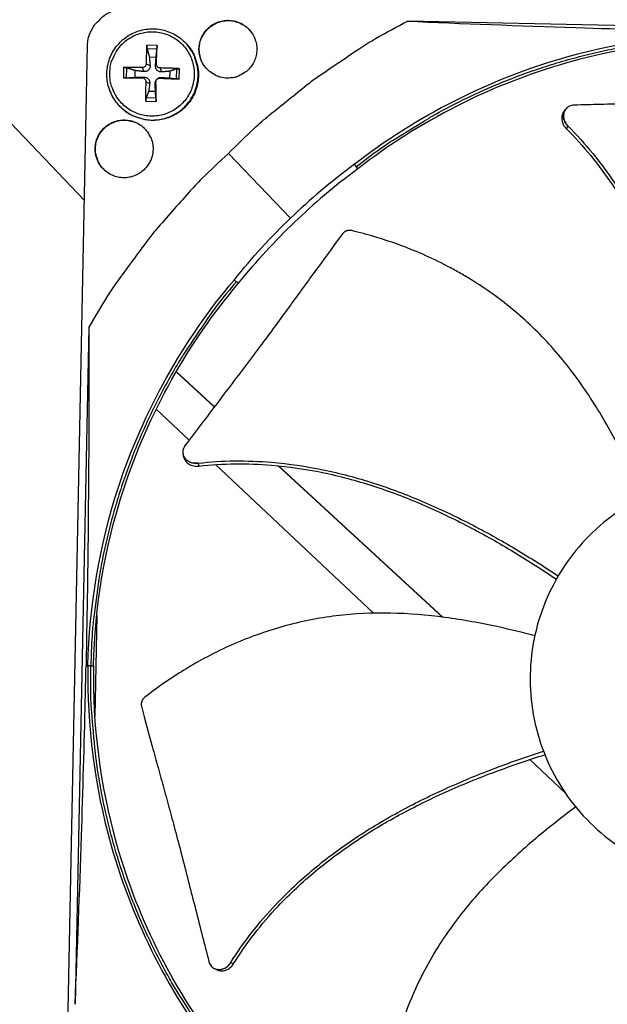
# Model space of a CAD drawing. Units: inches. Extents: x 0.5 to 67.5, y 1.5 to 42.5.
# Drawn here: x 10 to 12.2, y 11.9 to 15.6 of the extents above; entities that cross this region are included whole.
import ezdxf

# ---------------------------------------------------------------- set-up
doc = ezdxf.new("R2010")
doc.units = ezdxf.units.IN
doc.header["$LTSCALE"] = 4
doc.header["$MEASUREMENT"] = 0
doc.layers.add('Visible (ANSI)', color=7, linetype='Continuous')

msp = doc.modelspace()

# ---------------------------------------------------------------- linework, layer by layer
at = {"layer": 'Visible (ANSI)', "color": 84}
for p, q in [((10.1994, 14.9292), (9.5442, 15.6159)), ((14.0174, 15.5612), (11.4321, 15.6135)), ((10.5915, 15.5236), (10.5928, 15.522)), ((10.1155, 10.7852), (10.2114, 15.5223)), ((10.477, 15.521), (10.4376, 15.5218)), ((10.4383, 15.5093), (10.4762, 15.5085)), ((10.4349, 15.4504), (10.4499, 15.4442)), ((10.4471, 15.4771), (10.4729, 15.4766)), ((10.4739, 15.4496), (10.4708, 15.4438)), ((10.3487, 15.4365), (10.3479, 15.3971)), ((10.3604, 15.3973), (10.3612, 15.4352)), ((10.3925, 15.3993), (10.393, 15.4251)), ((10.4202, 15.4363), (10.4257, 15.421)), ((10.488, 15.4349), (10.494, 15.4196)), ((10.5249, 15.4225), (10.5244, 15.3966)), ((10.5502, 15.4314), (10.5495, 15.3935)), ((10.5615, 15.3928), (10.5623, 15.4321)), ((10.4194, 15.3973), (10.4253, 15.4001)), ((10.4335, 15.3825), (10.4485, 15.376)), ((10.4725, 15.3818), (10.4694, 15.3755)), ((10.4873, 15.3959), (10.4935, 15.3987)), ((10.4703, 15.3447), (10.4444, 15.3452)), ((10.4333, 15.3082), (10.4726, 15.3074)), ((10.4724, 15.3195), (10.4345, 15.3203)), ((10.34, 15.2834), (10.3415, 15.2819)), ((12.0351, 15.2766), (12.0356, 15.2772)), ((10.7487, 15.1084), (10.9857, 14.8615)), ((11.2304, 15.0669), (11.236, 15.058)), ((11.2428, 15.0499), (11.236, 15.058)), ((10.7705, 14.6253), (10.7792, 14.6193)), ((10.7869, 14.6121), (10.7792, 14.6193)), ((10.2163, 14.446), (10.1639, 11.8605)), ((10.5338, 14.2896), (10.5336, 14.2897)), ((10.5342, 14.2904), (10.5341, 14.2905)), ((10.6951, 14.1409), (10.5497, 14.275)), ((10.6956, 14.1416), (10.5501, 14.2757)), ((10.4573, 14.1479), (10.4574, 14.1478)), ((10.4735, 14.1327), (10.5994, 14.0145)), ((10.5764, 13.9583), (10.5762, 13.9591)), ((10.688, 13.9314), (10.688, 13.9314)), ((10.6992, 13.9208), (11.3031, 13.3538)), ((10.9252, 13.9287), (10.9252, 13.9287)), ((11.5655, 13.3385), (10.9383, 13.9167)), ((11.5669, 13.3383), (10.9397, 13.9166)), ((10.2464, 13.3445), (10.2386, 12.9596)), ((10.2056, 13.1529), (10.213, 13.1527)), ((10.2239, 13.1525), (10.2133, 13.1527)), ((10.2239, 13.1525), (10.2345, 13.1522)), ((11.8986, 12.7946), (12.0351, 12.6665)), ((10.6975, 11.9959), (10.6968, 11.9962))]:
    msp.add_line(p, q, dxfattribs=at)
at = {"layer": 'Visible (ANSI)'}
for p, q in [((10.235, 12.7837), (10.235, 12.7831)), ((11.8872, 12.8053), (11.8872, 12.8053))]:
    msp.add_line(p, q, dxfattribs=at)
at = {"layer": 'Visible (ANSI)', "color": 84, "flags": 128}
for points in [[(10.2581, 15.6192, -0.035436), (10.2745, 15.6349, -0.055341), (10.2866, 15.6428, -0.015352), (10.3033, 15.6507, -0.015497), (10.3204, 15.6574, -0.055873), (10.3343, 15.6608, -0.035608), (10.3568, 15.6619)], [(10.2114, 15.5223, -0.035609), (10.2135, 15.5447, -0.055875), (10.2174, 15.5585, -0.015497), (10.2248, 15.5753, -0.015352), (10.2333, 15.5917, -0.055342), (10.2418, 15.6035, -0.035436), (10.2581, 15.6192)], [(10.7447, 15.3963, -0.049127), (10.7192, 15.3993, -0.071351), (10.7027, 15.4055, -0.02695), (10.679, 15.4202, -0.049127), (10.6673, 15.4302, -0.049128), (10.654, 15.4472, -0.049128), (10.6441, 15.4664, -0.049128), (10.6383, 15.4873, -0.049128), (10.6366, 15.5088, -0.049127), (10.6392, 15.5303, -0.049127), (10.6459, 15.5509, -0.049127), (10.6564, 15.5698, -0.049127), (10.6705, 15.5862, -0.049126), (10.6875, 15.5996, -0.049126), (10.7068, 15.6094, -0.049126), (10.7276, 15.6153, -0.049126), (10.7492, 15.617, -0.049126), (10.7707, 15.6144, -0.049126), (10.7912, 15.6077, -0.049127), (10.8101, 15.5971, -0.049127), (10.8266, 15.5831, -0.049128), (10.8399, 15.5661, -0.049128), (10.8497, 15.5468, -0.049128), (10.8556, 15.5259, -0.049128), (10.8573, 15.5044, -0.049127), (10.8547, 15.4829, -0.049127), (10.848, 15.4623, -0.049127), (10.8375, 15.4434, -0.049127), (10.8234, 15.427, -0.049126), (10.8114, 15.4175, -0.02695), (10.7871, 15.4038, -0.071351), (10.7703, 15.3983, -0.049126), (10.7447, 15.3963)], [(10.6636, 15.4342, -0.044494), (10.6501, 15.4534, -0.06623), (10.644, 15.468, -0.0228), (10.6385, 15.4933, -0.044494), (10.6374, 15.5065, -0.044494), (10.6393, 15.526, -0.044494), (10.6446, 15.5448, -0.044493), (10.6532, 15.5625, -0.044493), (10.6648, 15.5783, -0.044492), (10.6789, 15.5918, -0.044493), (10.6953, 15.6026, -0.044492), (10.7133, 15.6104, -0.044492), (10.7324, 15.6148, -0.044492), (10.7519, 15.6158, -0.044492), (10.7714, 15.6134, -0.044493), (10.784, 15.6094, -0.022799), (10.8074, 15.5984, -0.06623), (10.8203, 15.5892, -0.044493), (10.836, 15.5718)], [(10.7487, 15.1084, -0.009705), (10.8482, 15.2053, -0.017998), (10.9047, 15.2546, -0.001396), (11.05, 15.3716, -0.009706), (11.0712, 15.388, -0.009754), (11.0932, 15.4036, -0.001409), (11.2474, 15.5079, -0.018113), (11.3107, 15.5472, -0.009754), (11.4321, 15.6135)], [(10.2962, 15.4155, -0.03929), (10.2992, 15.446, -0.060196), (10.3051, 15.4651, -0.018419), (10.3202, 15.496, -0.03929), (10.3289, 15.5096, -0.039289), (10.3457, 15.5285, -0.03929), (10.3653, 15.5445, -0.039289), (10.3871, 15.5573, -0.039289), (10.4107, 15.5665, -0.039289), (10.4354, 15.5719, -0.039289), (10.4607, 15.5734, -0.03929), (10.4858, 15.5709, -0.03929), (10.5103, 15.5645, -0.03929), (10.5335, 15.5543, -0.03929), (10.5548, 15.5407, -0.039291), (10.5737, 15.5239, -0.039291), (10.5897, 15.5043, -0.039291), (10.6025, 15.4825, -0.039291), (10.6117, 15.4589, -0.039291), (10.6171, 15.4342, -0.039291), (10.6186, 15.409, -0.039291), (10.6161, 15.3838, -0.039291), (10.6097, 15.3593, -0.03929), (10.5995, 15.3361, -0.03929), (10.5859, 15.3149, -0.03929), (10.5691, 15.296, -0.03929), (10.5495, 15.2799, -0.039289), (10.5277, 15.2671, -0.039289), (10.5041, 15.2579, -0.039289), (10.4794, 15.2525, -0.039289), (10.4541, 15.2511, -0.03929), (10.429, 15.2535, -0.03929), (10.4045, 15.2599, -0.03929), (10.3813, 15.2701, -0.03929), (10.36, 15.2838, -0.039291), (10.3411, 15.3006, -0.039291), (10.3251, 15.3201, -0.039291), (10.3169, 15.3341, -0.01842), (10.3031, 15.3655, -0.060196), (10.298, 15.3849, -0.039291), (10.2962, 15.4155)], [(10.34, 15.2834, 0.037929), (10.365, 15.2633, 0.058564), (10.3834, 15.2536, 0.017327), (10.4175, 15.2417, 0.037929), (10.4337, 15.2381, 0.037929), (10.46, 15.2362, 0.037929), (10.4863, 15.2383, 0.037929), (10.5119, 15.2444, 0.037929), (10.5364, 15.2542, 0.037929), (10.5591, 15.2677, 0.037929), (10.5795, 15.2844, 0.037929), (10.5971, 15.304, 0.037929), (10.6116, 15.3261, 0.03793), (10.6226, 15.3501, 0.037929), (10.6298, 15.3754, 0.03793), (10.6331, 15.4016, 0.03793), (10.6325, 15.428, 0.03793), (10.6295, 15.4442, 0.017328), (10.6193, 15.4789, 0.058565), (10.6104, 15.4977, 0.03793), (10.5915, 15.5236)], [(11.236, 15.058, -0.009375), (11.3291, 15.1274, -0.01743), (11.3811, 15.162, -0.001306), (11.5144, 15.2438, -0.009375), (11.5332, 15.2548, -0.009417), (11.6116, 15.2968, -0.009404), (11.6917, 15.3358, -0.009442), (11.773, 15.3717, -0.009431), (11.8556, 15.4045, -0.009464), (11.9392, 15.4341, -0.009454), (12.024, 15.4606, -0.009481), (12.1096, 15.4838, -0.009473), (12.196, 15.5037, -0.009495), (12.2831, 15.5203, -0.009489), (12.3707, 15.5336, -0.009504), (12.3924, 15.5361, -0.00134), (12.547, 15.5502, -0.017668), (12.6089, 15.5535, -0.009502), (12.7241, 15.5534)], [(10.5928, 15.522, -0.03793), (10.6118, 15.4962, -0.058565), (10.6206, 15.4774, -0.017328), (10.6309, 15.4427, -0.03793), (10.6338, 15.4265, -0.03793), (10.6345, 15.4001, -0.03793), (10.6312, 15.3739, -0.037929), (10.6239, 15.3486, -0.03793), (10.613, 15.3246, -0.037929), (10.5985, 15.3026, -0.037929), (10.5809, 15.283, -0.037929), (10.5605, 15.2663, -0.037929), (10.5378, 15.2528, -0.037929), (10.5134, 15.243, -0.037929), (10.4877, 15.2369, -0.037929), (10.4614, 15.2348, -0.037929), (10.4351, 15.2367, -0.037929), (10.419, 15.2403, -0.017327), (10.3849, 15.2522, -0.058564), (10.3665, 15.2619, -0.037929), (10.3415, 15.2819)], [(10.4376, 15.5218, 0.00344), (10.4366, 15.5046, 0.00344), (10.4358, 15.4873, 0.003683), (10.4352, 15.4689, 0.003683), (10.4349, 15.4504)], [(10.4739, 15.4496, 0.000701), (10.4748, 15.4681, 0.000701), (10.4756, 15.4865, 0.000654), (10.4763, 15.5038, 0.000654), (10.477, 15.521)], [(10.4202, 15.4363, 0.00369), (10.4017, 15.4367, 0.00369), (10.3832, 15.4369, 0.003446), (10.366, 15.4368, 0.003446), (10.3487, 15.4365)], [(10.5623, 15.4321, 0.003305), (10.5442, 15.4332, 0.003305), (10.5261, 15.434, 0.003461), (10.5071, 15.4346, 0.003461), (10.488, 15.4349)], [(10.3479, 15.3971, 0.000647), (10.3652, 15.3971, 0.000647), (10.3824, 15.3971, 0.000693), (10.4009, 15.3971, 0.000693), (10.4194, 15.3973)], [(10.4335, 15.3825, 0.003454), (10.4331, 15.3635, 0.003454), (10.4329, 15.3445, 0.003298), (10.433, 15.3264, 0.003298), (10.4333, 15.3082)], [(10.4726, 15.3074, 0.000695), (10.4727, 15.3256, 0.000695), (10.4727, 15.3437, 0.000728), (10.4726, 15.3627, 0.000728), (10.4725, 15.3818)], [(10.4873, 15.3959, 0.000721), (10.5063, 15.395, 0.000721), (10.5253, 15.3942, 0.000688), (10.5434, 15.3934, 0.000688), (10.5615, 15.3928)], [(10.4611, 15.124, -0.049127), (10.4581, 15.0985, -0.071352), (10.4519, 15.0819, -0.02695), (10.4372, 15.0582, -0.049126), (10.4272, 15.0466, -0.049126), (10.4102, 15.0332, -0.049126), (10.391, 15.0234, -0.049126), (10.3701, 15.0175, -0.049126), (10.3486, 15.0158, -0.049127), (10.3271, 15.0184, -0.049126), (10.3065, 15.0251, -0.049127), (10.2876, 15.0357, -0.049127), (10.2712, 15.0497, -0.049128), (10.2578, 15.0667, -0.049128), (10.248, 15.086, -0.049128), (10.2421, 15.1069, -0.049128), (10.2405, 15.1284, -0.049127), (10.243, 15.1499, -0.049127), (10.2497, 15.1705, -0.049126), (10.2603, 15.1894, -0.049126), (10.2744, 15.2058, -0.049126), (10.2914, 15.2192, -0.049126), (10.3106, 15.229, -0.049126), (10.3315, 15.2349, -0.049126), (10.353, 15.2365, -0.049126), (10.3745, 15.234, -0.049126), (10.3951, 15.2273, -0.049127), (10.414, 15.2167, -0.049127), (10.4304, 15.2026, -0.049128), (10.4399, 15.1906, -0.026951), (10.4536, 15.1664, -0.071353), (10.4592, 15.1495, -0.049128), (10.4611, 15.124)], [(10.2816, 15.0402, -0.044495), (10.2649, 15.0567, -0.066231), (10.2564, 15.07, -0.0228), (10.2464, 15.0938, -0.044495), (10.243, 15.1067, -0.044494), (10.2415, 15.1262, -0.044495), (10.2433, 15.1457, -0.044494), (10.2487, 15.1646, -0.044494), (10.2572, 15.1822, -0.044493), (10.2688, 15.198, -0.044493), (10.2829, 15.2116, -0.044493), (10.2993, 15.2224, -0.044493), (10.3173, 15.2301, -0.044493), (10.3364, 15.2346, -0.044493), (10.3559, 15.2356, -0.044493), (10.3691, 15.2339, -0.022799), (10.3941, 15.2272, -0.06623), (10.4084, 15.2205, -0.044494), (10.4269, 15.2061)], [(10.7487, 15.1084, 0.009705), (10.6477, 15.0128, 0.017998), (10.5963, 14.9584, 0.001396), (10.4734, 14.818, 0.009706), (10.4562, 14.7974, 0.009755), (10.4397, 14.7761, 0.001409), (10.3293, 14.6262, 0.018113), (10.2874, 14.5646, 0.009754), (10.2163, 14.446)], [(10.7792, 14.6193, 0.009375), (10.706, 14.5291, 0.01743), (10.6693, 14.4785, 0.001306), (10.5822, 14.3486, 0.009375), (10.5704, 14.3303, 0.009417), (10.5254, 14.2536, 0.009404), (10.4831, 14.1752, 0.009442), (10.444, 14.0955, 0.009431), (10.4078, 14.0142, 0.009464), (10.3749, 13.9318, 0.009454), (10.345, 13.8482, 0.009482), (10.3184, 13.7636, 0.009474), (10.2949, 13.6781, 0.009495), (10.2748, 13.5918, 0.009489), (10.258, 13.5048, 0.009504), (10.2546, 13.4831, 0.00134), (10.2342, 13.3292, 0.017669), (10.2284, 13.2675, 0.009503), (10.2239, 13.1525)], [(10.7193, 11.6644, -0.009375), (10.6499, 11.7574, -0.01743), (10.6153, 11.8094, -0.001306), (10.5335, 11.9428, -0.009375), (10.5225, 11.9616, -0.009417), (10.4805, 12.04, -0.009404), (10.4415, 12.1201, -0.009442), (10.4056, 12.2013, -0.009431), (10.3728, 12.284, -0.009464), (10.3432, 12.3676, -0.009454), (10.3167, 12.4524, -0.009482), (10.2935, 12.538, -0.009474), (10.2736, 12.6244, -0.009495), (10.257, 12.7114, -0.009489), (10.2437, 12.7991, -0.009504), (10.2412, 12.8208, -0.00134), (10.2271, 12.9754, -0.017669), (10.2238, 13.0373, -0.009503), (10.2239, 13.1525)]]:
    msp.add_lwpolyline(points, format="xyb", dxfattribs=at)
at = {"layer": 'Visible (ANSI)'}
for centre, major_axis, start_param, end_param in [((12.6745, 13.1032), (-5.5486, 0.5416), 3.147122, 6.283185), ((12.6746, 13.1044), (-5.4768, 0.5047), 0.173055, 6.454495), ((12.6746, 13.1044), (-5.596, 0.2118), 0.001745, 6.283185), ((12.6746, 13.1044), (-5.4519, 0.5024), 0.173055, 6.454495), ((12.6746, 13.1044), (-5.571, 0.2109), 0.001745, 6.283185), ((12.6745, 13.1032), (5.4768, -0.5047), 3.357348, 6.283185)]:
    msp.add_ellipse(centre, major_axis=major_axis, ratio=1, start_param=start_param, end_param=end_param, dxfattribs=at)
at = {"layer": 'Visible (ANSI)', "color": 84}
for points, knots in [([(11.4321, 15.6135), (11.6431, 15.6045), (11.8575, 15.5962), (12.248, 15.5834), (12.4209, 15.5786), (12.6213, 15.574), (12.6462, 15.5734), (12.6813, 15.5727), (12.6914, 15.5725), (12.7056, 15.5722), (12.7095, 15.5721), (12.7171, 15.5719), (12.7208, 15.5719), (12.7244, 15.5718)], [0, 0, 0, 0, 1.562831, 1.562831, 2.807116, 2.807116, 2.983859, 2.983859, 3.055821, 3.055821, 3.08382, 3.08382, 3.109774, 3.109774, 3.109774, 3.109774]), ([(10.34, 15.2834), (10.3263, 15.2963), (10.3145, 15.3116), (10.2969, 15.3445), (10.2907, 15.3624), (10.2844, 15.3988), (10.2842, 15.4178), (10.2896, 15.4544), (10.2954, 15.4725), (10.312, 15.5055), (10.3232, 15.5208), (10.3494, 15.5469), (10.3648, 15.558), (10.398, 15.5745), (10.4161, 15.5802), (10.4528, 15.5854), (10.4717, 15.5851), (10.5082, 15.5785), (10.5261, 15.5722), (10.5586, 15.5545), (10.5736, 15.5429), (10.5881, 15.5275), (10.5898, 15.5256), (10.5915, 15.5236)], [0, 0, 0, 0, 0.132441, 0.132441, 0.262494, 0.262494, 0.392674, 0.392674, 0.522927, 0.522927, 0.653256, 0.653256, 0.783635, 0.783635, 0.914017, 0.914017, 1.044354, 1.044354, 1.174616, 1.174616, 1.3048, 1.3048, 1.323073, 1.323073, 1.323073, 1.323073]), ([(12.7243, 15.5643), (12.4974, 15.5688), (12.2655, 15.5401), (12.0385, 15.4758), (11.7417, 15.3918), (11.4667, 15.2505), (11.2302, 15.0671)], [-2.793696, -2.793696, -2.793696, -2.793696, -2.063884, -2.063884, -2.063884, -1.110055, -1.110055, -1.110055, -1.110055]), ([(12.7238, 15.543), (12.4989, 15.5475), (12.269, 15.519), (12.0439, 15.4553), (11.7498, 15.372), (11.4771, 15.2319), (11.2427, 15.0501)], [-2.793696, -2.793696, -2.793696, -2.793696, -2.063884, -2.063884, -2.063884, -1.110055, -1.110055, -1.110055, -1.110055]), ([(10.4383, 15.5093), (10.4382, 15.5097), (10.438, 15.5104), (10.4378, 15.5119), (10.4377, 15.513), (10.4376, 15.5151), (10.4375, 15.5164), (10.4375, 15.5187), (10.4375, 15.52), (10.4376, 15.5212), (10.4376, 15.5215), (10.4376, 15.5218)], [0.07128672, 0.07128672, 0.07128672, 0.07128672, 0.0775529, 0.0775529, 0.0852917, 0.0852917, 0.09311932, 0.09311932, 0.10095261, 0.10095261, 0.10310944, 0.10310944, 0.10310944, 0.10310944]), ([(10.477, 15.521), (10.477, 15.5207), (10.4769, 15.5205), (10.4769, 15.5192), (10.4768, 15.5179), (10.4767, 15.5157), (10.4766, 15.5143), (10.4765, 15.5122), (10.4764, 15.5111), (10.4763, 15.5096), (10.4763, 15.509), (10.4762, 15.5085)], [0.02121756, 0.02121756, 0.02121756, 0.02121756, 0.02337439, 0.02337439, 0.03120768, 0.03120768, 0.03903529, 0.03903529, 0.0467741, 0.0467741, 0.05304027, 0.05304027, 0.05304027, 0.05304027]), ([(10.4349, 15.4504), (10.4349, 15.4487), (10.4345, 15.4468), (10.4331, 15.4434), (10.432, 15.4418), (10.4296, 15.4393), (10.428, 15.4382), (10.4246, 15.4367), (10.4228, 15.4363), (10.4208, 15.4362), (10.4205, 15.4362), (10.4202, 15.4363)], [0, 0, 0, 0, 0.01235104, 0.01235104, 0.02470208, 0.02470208, 0.03702842, 0.03702842, 0.04935475, 0.04935475, 0.05144155, 0.05144155, 0.05144155, 0.05144155]), ([(10.488, 15.4349), (10.4863, 15.4349), (10.4844, 15.4353), (10.481, 15.4367), (10.4794, 15.4378), (10.4769, 15.4402), (10.4758, 15.4418), (10.4743, 15.4452), (10.4739, 15.447), (10.4739, 15.449), (10.4739, 15.4493), (10.4739, 15.4496)], [0, 0, 0, 0, 0.01235104, 0.01235104, 0.02470208, 0.02470208, 0.03702842, 0.03702842, 0.04935475, 0.04935475, 0.05144155, 0.05144155, 0.05144155, 0.05144155]), ([(10.3487, 15.4365), (10.349, 15.4365), (10.3493, 15.4365), (10.3506, 15.4365), (10.3519, 15.4364), (10.3541, 15.4363), (10.3554, 15.4362), (10.3575, 15.436), (10.3586, 15.4358), (10.3601, 15.4355), (10.3607, 15.4354), (10.3612, 15.4352)], [0.02121756, 0.02121756, 0.02121756, 0.02121756, 0.02337439, 0.02337439, 0.03120768, 0.03120768, 0.03903529, 0.03903529, 0.0467741, 0.0467741, 0.05304027, 0.05304027, 0.05304027, 0.05304027]), ([(10.4499, 15.4442), (10.4501, 15.4415), (10.4499, 15.4387), (10.4488, 15.4346), (10.4481, 15.4328), (10.4462, 15.4294), (10.4449, 15.4279), (10.4423, 15.4253), (10.4406, 15.4241), (10.4372, 15.4224), (10.4354, 15.4217), (10.4312, 15.4208), (10.4284, 15.4207), (10.4257, 15.421)], [0.23436382, 0.23436382, 0.23436382, 0.23436382, 0.25353083, 0.25353083, 0.26654556, 0.26654556, 0.2795603, 0.2795603, 0.29257503, 0.29257503, 0.30558976, 0.30558976, 0.32475677, 0.32475677, 0.32475677, 0.32475677]), ([(10.494, 15.4196), (10.4914, 15.4194), (10.4888, 15.4196), (10.4849, 15.4207), (10.4832, 15.4214), (10.4799, 15.4234), (10.4784, 15.4246), (10.4758, 15.4272), (10.4746, 15.4289), (10.4727, 15.4323), (10.472, 15.4341), (10.4709, 15.4383), (10.4706, 15.4411), (10.4708, 15.4438)], [0.23436382, 0.23436382, 0.23436382, 0.23436382, 0.25353083, 0.25353083, 0.26654556, 0.26654556, 0.2795603, 0.2795603, 0.29257503, 0.29257503, 0.30558976, 0.30558976, 0.32475677, 0.32475677, 0.32475677, 0.32475677]), ([(10.5502, 15.4314), (10.5506, 15.4315), (10.5512, 15.4317), (10.5525, 15.4319), (10.5535, 15.432), (10.5555, 15.4322), (10.5568, 15.4322), (10.5591, 15.4323), (10.5604, 15.4322), (10.5617, 15.4322), (10.562, 15.4321), (10.5623, 15.4321)], [0.07128672, 0.07128672, 0.07128672, 0.07128672, 0.0775529, 0.0775529, 0.0852917, 0.0852917, 0.09311932, 0.09311932, 0.10095261, 0.10095261, 0.10310944, 0.10310944, 0.10310944, 0.10310944]), ([(10.3604, 15.3973), (10.36, 15.3973), (10.3593, 15.3973), (10.3578, 15.3972), (10.3567, 15.3972), (10.3546, 15.3971), (10.3533, 15.3971), (10.3511, 15.3971), (10.3498, 15.3971), (10.3485, 15.3971), (10.3482, 15.3971), (10.3479, 15.3971)], [0.07128672, 0.07128672, 0.07128672, 0.07128672, 0.0775529, 0.0775529, 0.0852917, 0.0852917, 0.09311932, 0.09311932, 0.10095261, 0.10095261, 0.10310944, 0.10310944, 0.10310944, 0.10310944]), ([(10.4194, 15.3973), (10.4211, 15.3973), (10.423, 15.3969), (10.4264, 15.3956), (10.428, 15.3945), (10.4305, 15.392), (10.4316, 15.3905), (10.4331, 15.3871), (10.4335, 15.3852), (10.4335, 15.3831), (10.4335, 15.3828), (10.4335, 15.3825)], [0, 0, 0, 0, 0.01235104, 0.01235104, 0.02470208, 0.02470208, 0.03702842, 0.03702842, 0.04935475, 0.04935475, 0.05144155, 0.05144155, 0.05144155, 0.05144155]), ([(10.4253, 15.4001), (10.428, 15.4002), (10.4308, 15.3998), (10.4349, 15.3985), (10.4367, 15.3977), (10.4401, 15.3957), (10.4416, 15.3944), (10.4442, 15.3917), (10.4454, 15.3902), (10.4471, 15.3868), (10.4478, 15.3851), (10.4487, 15.3811), (10.4488, 15.3785), (10.4485, 15.376)], [0.23436382, 0.23436382, 0.23436382, 0.23436382, 0.25353083, 0.25353083, 0.26654556, 0.26654556, 0.2795603, 0.2795603, 0.29257503, 0.29257503, 0.30558976, 0.30558976, 0.32475677, 0.32475677, 0.32475677, 0.32475677]), ([(10.4694, 15.3755), (10.4693, 15.3781), (10.4697, 15.3807), (10.471, 15.3846), (10.4718, 15.3863), (10.4738, 15.3896), (10.4751, 15.3911), (10.4778, 15.3937), (10.4793, 15.3949), (10.4827, 15.3968), (10.4844, 15.3975), (10.4884, 15.3986), (10.491, 15.3989), (10.4935, 15.3987)], [0.23436382, 0.23436382, 0.23436382, 0.23436382, 0.25353083, 0.25353083, 0.26654556, 0.26654556, 0.2795603, 0.2795603, 0.29257503, 0.29257503, 0.30558976, 0.30558976, 0.32475677, 0.32475677, 0.32475677, 0.32475677]), ([(10.4725, 15.3818), (10.4725, 15.3835), (10.4729, 15.3854), (10.4742, 15.3888), (10.4753, 15.3904), (10.4778, 15.3929), (10.4793, 15.394), (10.4827, 15.3955), (10.4846, 15.3959), (10.4867, 15.3959), (10.487, 15.3959), (10.4873, 15.3959)], [0, 0, 0, 0, 0.01235104, 0.01235104, 0.02470208, 0.02470208, 0.03702842, 0.03702842, 0.04935475, 0.04935475, 0.05144155, 0.05144155, 0.05144155, 0.05144155]), ([(10.5615, 15.3928), (10.5612, 15.3928), (10.5609, 15.3928), (10.5596, 15.3928), (10.5583, 15.3929), (10.556, 15.393), (10.5547, 15.3931), (10.5528, 15.3932), (10.5517, 15.3933), (10.5504, 15.3934), (10.5498, 15.3935), (10.5495, 15.3935)], [0.02121756, 0.02121756, 0.02121756, 0.02121756, 0.02337439, 0.02337439, 0.03120768, 0.03120768, 0.03903529, 0.03903529, 0.0467741, 0.0467741, 0.05304027, 0.05304027, 0.05304027, 0.05304027]), ([(10.4333, 15.3082), (10.4333, 15.3085), (10.4333, 15.3088), (10.4333, 15.3101), (10.4333, 15.3115), (10.4334, 15.3137), (10.4335, 15.315), (10.4337, 15.317), (10.4339, 15.318), (10.4342, 15.3193), (10.4343, 15.3199), (10.4345, 15.3203)], [0.02121756, 0.02121756, 0.02121756, 0.02121756, 0.02337439, 0.02337439, 0.03120768, 0.03120768, 0.03903529, 0.03903529, 0.0467741, 0.0467741, 0.05304027, 0.05304027, 0.05304027, 0.05304027]), ([(10.4724, 15.3195), (10.4724, 15.3191), (10.4724, 15.3186), (10.4725, 15.3172), (10.4725, 15.3162), (10.4726, 15.3142), (10.4726, 15.3129), (10.4726, 15.3107), (10.4726, 15.3093), (10.4726, 15.308), (10.4726, 15.3077), (10.4726, 15.3074)], [0.07128672, 0.07128672, 0.07128672, 0.07128672, 0.0775529, 0.0775529, 0.0852917, 0.0852917, 0.09311932, 0.09311932, 0.10095261, 0.10095261, 0.10310944, 0.10310944, 0.10310944, 0.10310944]), ([(13.0749, 15.3268), (13.019, 15.325), (12.9669, 15.323), (12.9164, 15.3209), (12.8881, 15.3197), (12.8602, 15.3185), (12.8325, 15.3173), (12.8048, 15.316), (12.7772, 15.3148), (12.7494, 15.3136), (12.7215, 15.3124), (12.6933, 15.3112), (12.6645, 15.31), (12.6357, 15.3088), (12.6062, 15.3077), (12.5757, 15.3066), (12.5452, 15.3055), (12.5137, 15.3044), (12.4805, 15.3035), (12.4473, 15.3025), (12.4125, 15.3017), (12.3778, 15.3008), (12.343, 15.2999), (12.3083, 15.2991), (12.2736, 15.2982), (12.2389, 15.2973), (12.204, 15.2964), (12.1692, 15.2956), (12.1355, 15.2947), (12.1019, 15.2939), (12.0681, 15.293)], [-0.9201852, -0.9201852, -0.9201852, -0.9201852, -0.7810429, -0.7810429, -0.7810429, -0.7029386, -0.7029386, -0.7029386, -0.6248343, -0.6248343, -0.6248343, -0.54673, -0.54673, -0.54673, -0.4686257, -0.4686257, -0.4686257, -0.3905214, -0.3905214, -0.3905214, -0.3124171, -0.3124171, -0.3124171, -0.2343129, -0.2343129, -0.2343129, -0.1562086, -0.1562086, -0.1562086, -0.0807838, -0.0807838, -0.0807838, -0.0807838]), ([(12.0286, 15.2679), (12.0257, 15.2641), (12.0235, 15.2597), (12.0206, 15.2491), (12.0202, 15.2429), (12.0219, 15.2305), (12.0239, 15.2244), (12.0299, 15.2129), (12.0338, 15.2075), (12.0385, 15.2028)], [0.1020134, 0.1020134, 0.1020134, 0.1020134, 0.1430679, 0.1430679, 0.1920217, 0.1920217, 0.2392236, 0.2392236, 0.2861244, 0.2861244, 0.2861244, 0.2861244]), ([(12.0681, 15.293), (12.0621, 15.2929), (12.0562, 15.2916), (12.0457, 15.287), (12.0411, 15.2837), (12.0336, 15.2752), (12.0308, 15.27), (12.0276, 15.2585), (12.0272, 15.2523), (12.0289, 15.2399), (12.0308, 15.2338), (12.0368, 15.2223), (12.0407, 15.2169), (12.0454, 15.2122)], [-0.2860676, -0.2860676, -0.2860676, -0.2860676, -0.2392267, -0.2392267, -0.1919871, -0.1919871, -0.1430353, -0.1430353, -0.0940791, -0.0940791, -0.0468753, -0.0468753, -0.0000127, -0.0000127, -0.0000127, -0.0000127]), ([(12.0385, 15.2028), (12.1041, 15.1379), (12.2045, 15.0141), (12.3173, 14.8201), (12.3966, 14.6382), (12.4572, 14.4489), (12.5022, 14.2545), (12.5336, 14.0603), (12.5467, 13.9308), (12.5517, 13.8673)], [0.111902, 0.111902, 0.111902, 0.111902, 0.378033, 0.56705, 0.756067, 0.945083, 1.1341, 1.323116, 1.504786, 1.504786, 1.504786, 1.504786]), ([(12.0454, 15.2122), (12.1117, 15.1462), (12.213, 15.0209), (12.3266, 14.8251), (12.4065, 14.6422), (12.4678, 14.4519), (12.5139, 14.2568), (12.5463, 14.0623), (12.5604, 13.9328), (12.5658, 13.8695)], [0.110674, 0.110674, 0.110674, 0.110674, 0.378033, 0.56705, 0.756067, 0.945083, 1.1341, 1.323116, 1.503744, 1.503744, 1.503744, 1.503744]), ([(11.22, 14.814), (11.2192, 14.8142), (11.2185, 14.8143), (11.2178, 14.8144), (11.2171, 14.8146), (11.2163, 14.8147), (11.2156, 14.8148), (11.2148, 14.8149), (11.214, 14.8149), (11.2133, 14.815), (11.2125, 14.815), (11.2117, 14.815), (11.211, 14.815), (11.2102, 14.815), (11.2094, 14.8149), (11.2086, 14.8149), (11.2078, 14.8148), (11.207, 14.8147), (11.2063, 14.8146), (11.2055, 14.8145), (11.2047, 14.8143), (11.2039, 14.8142), (11.2031, 14.814), (11.2024, 14.8138), (11.2016, 14.8136), (11.2009, 14.8134), (11.2001, 14.8131), (11.1994, 14.8129), (11.1986, 14.8126), (11.1979, 14.8123), (11.1972, 14.812), (11.1965, 14.8116), (11.1958, 14.8113), (11.1951, 14.8109), (11.1944, 14.8106), (11.1938, 14.8102), (11.1931, 14.8098), (11.1925, 14.8094), (11.1919, 14.809), (11.1913, 14.8085), (11.1907, 14.8081), (11.1901, 14.8076), (11.1896, 14.8071), (11.189, 14.8067), (11.1885, 14.8062), (11.188, 14.8057), (11.1875, 14.8052), (11.1871, 14.8047), (11.1866, 14.8042), (11.1862, 14.8036), (11.1857, 14.8031), (11.1853, 14.8026)], [-0.03723766, -0.03723766, -0.03723766, -0.03723766, -0.03516344, -0.03516344, -0.03516344, -0.03304785, -0.03304785, -0.03304785, -0.03089505, -0.03089505, -0.03089505, -0.02870973, -0.02870973, -0.02870973, -0.02649704, -0.02649704, -0.02649704, -0.02426256, -0.02426256, -0.02426256, -0.02201224, -0.02201224, -0.02201224, -0.01975229, -0.01975229, -0.01975229, -0.01748905, -0.01748905, -0.01748905, -0.01522896, -0.01522896, -0.01522896, -0.01297838, -0.01297838, -0.01297838, -0.01074353, -0.01074353, -0.01074353, -0.00853037, -0.00853037, -0.00853037, -0.00634449, -0.00634449, -0.00634449, -0.0041911, -0.0041911, -0.0041911, -0.00207488, -0.00207488, -0.00207488, 0, 0, 0, 0]), ([(12.3313, 13.7969), (12.3124, 13.8404), (12.2637, 13.9456), (12.1753, 14.1097), (12.0595, 14.2838), (11.9452, 14.4145), (11.8426, 14.5075), (11.7606, 14.5713), (11.6886, 14.6193), (11.6292, 14.6544), (11.5384, 14.704), (11.4027, 14.7629), (11.2786, 14.7998), (11.22, 14.814)], [-1.455157, -1.455157, -1.455157, -1.455157, -1.323116, -1.1341, -0.945083, -0.756067, -0.661558, -0.56705, -0.472542, -0.425287, -0.378033, -0.189017, -0.021188, -0.021188, -0.021188, -0.021188]), ([(11.1853, 14.8026), (11.1519, 14.7577), (11.121, 14.7157), (11.0912, 14.675), (11.0744, 14.6521), (11.058, 14.6295), (11.0417, 14.6071), (11.0254, 14.5847), (11.0091, 14.5623), (10.9927, 14.5398), (10.9763, 14.5172), (10.9597, 14.4945), (10.9427, 14.4712), (10.9256, 14.448), (10.9082, 14.4242), (10.89, 14.3997), (10.8718, 14.3751), (10.853, 14.3498), (10.833, 14.3233), (10.8131, 14.2968), (10.7921, 14.269), (10.7711, 14.2413), (10.7501, 14.2136), (10.7292, 14.1859), (10.7082, 14.1582), (10.6872, 14.1305), (10.6662, 14.1028), (10.6452, 14.075), (10.6248, 14.0481), (10.6045, 14.0213), (10.5842, 13.9944)], [-0.9201852, -0.9201852, -0.9201852, -0.9201852, -0.7810429, -0.7810429, -0.7810429, -0.7029386, -0.7029386, -0.7029386, -0.6248343, -0.6248343, -0.6248343, -0.54673, -0.54673, -0.54673, -0.4686257, -0.4686257, -0.4686257, -0.3905214, -0.3905214, -0.3905214, -0.3124171, -0.3124171, -0.3124171, -0.2343129, -0.2343129, -0.2343129, -0.1562086, -0.1562086, -0.1562086, -0.0807838, -0.0807838, -0.0807838, -0.0807838]), ([(10.213, 13.1527), (10.2177, 13.3796), (10.2558, 13.6102), (10.3292, 13.8344), (10.4252, 14.1275), (10.5775, 14.3966), (10.7703, 14.6254)], [-2.793696, -2.793696, -2.793696, -2.793696, -2.063884, -2.063884, -2.063884, -1.110055, -1.110055, -1.110055, -1.110055]), ([(10.2342, 13.1522), (10.2389, 13.3772), (10.2766, 13.6057), (10.3494, 13.828), (10.4446, 14.1186), (10.5955, 14.3853), (10.7867, 14.6122)], [-2.793695, -2.793695, -2.793695, -2.793695, -2.063884, -2.063884, -2.063884, -1.110055, -1.110055, -1.110055, -1.110055]), ([(10.2163, 14.446), (10.2167, 14.2347), (10.2163, 14.0201), (10.2132, 13.6294), (10.2111, 13.4565), (10.2075, 13.256), (10.2071, 13.2311), (10.2064, 13.196), (10.2062, 13.1859), (10.2059, 13.1718), (10.2059, 13.1678), (10.2057, 13.1602), (10.2056, 13.1565), (10.2056, 13.1529)], [-3.113388, -3.113388, -3.113388, -3.113388, -1.548742, -1.548742, -0.303011, -0.303011, -0.126062, -0.126062, -0.054017, -0.054017, -0.025984, -0.025984, -0.000001, -0.000001, -0.000001, -0.000001]), ([(10.5842, 13.9944), (10.5805, 13.9895), (10.5778, 13.9842), (10.5749, 13.9731), (10.5746, 13.9674), (10.5766, 13.9562), (10.5789, 13.9508), (10.5858, 13.9412), (10.5905, 13.937), (10.6012, 13.9306), (10.6072, 13.9283), (10.6199, 13.9258), (10.6266, 13.9255), (10.6332, 13.9263)], [-0.2860676, -0.2860676, -0.2860676, -0.2860676, -0.2392267, -0.2392267, -0.1919871, -0.1919871, -0.1430353, -0.1430353, -0.0940791, -0.0940791, -0.0468753, -0.0468753, -0.0000127, -0.0000127, -0.0000127, -0.0000127]), ([(10.5791, 13.9478), (10.5803, 13.9431), (10.5824, 13.9387), (10.5888, 13.9298), (10.5935, 13.9257), (10.6042, 13.9193), (10.6102, 13.917), (10.623, 13.9145), (10.6296, 13.9143), (10.6362, 13.915)], [0.1019574, 0.1019574, 0.1019574, 0.1019574, 0.1430679, 0.1430679, 0.1920217, 0.1920217, 0.2392236, 0.2392236, 0.2861244, 0.2861244, 0.2861244, 0.2861244]), ([(10.6332, 13.9263), (10.7261, 13.9369), (10.8872, 13.9379), (11.1111, 13.9047), (11.304, 13.8531), (11.4909, 13.7825), (11.6722, 13.6968), (11.8445, 13.6009), (11.9545, 13.5311), (12.0074, 13.4959)], [0.110674, 0.110674, 0.110674, 0.110674, 0.378033, 0.56705, 0.756067, 0.945083, 1.1341, 1.323116, 1.503745, 1.503745, 1.503745, 1.503745]), ([(10.6362, 13.915), (10.7279, 13.9257), (10.8873, 13.9271), (11.1093, 13.8943), (11.3009, 13.8429), (11.4867, 13.7722), (11.6667, 13.6863), (11.8382, 13.5897), (11.9476, 13.5192), (12.0003, 13.4835)], [0.111902, 0.111902, 0.111902, 0.111902, 0.378033, 0.56705, 0.756067, 0.945083, 1.1341, 1.323116, 1.504783, 1.504783, 1.504783, 1.504783]), ([(13.4485, 13.0873), (13.4486, 13.0892), (13.4486, 13.0911), (13.4486, 13.0931), (13.4499, 13.1925), (13.4318, 13.2921), (13.3956, 13.3847), (13.3587, 13.4791), (13.3031, 13.5661), (13.2329, 13.6392), (13.1627, 13.7123), (13.078, 13.7714), (12.9852, 13.8121), (12.8923, 13.8528), (12.7915, 13.875), (12.6901, 13.877), (12.6882, 13.8771), (12.6863, 13.8771), (12.6844, 13.8771), (12.585, 13.8784), (12.4853, 13.8603), (12.3927, 13.8241), (12.2983, 13.7872), (12.2113, 13.7316), (12.1382, 13.6614), (12.0651, 13.5912), (12.006, 13.5065), (11.9654, 13.4137), (11.945, 13.3672), (11.9293, 13.3188), (11.9184, 13.2693), (11.9075, 13.2198), (11.9015, 13.1693), (11.9004, 13.1186)], [-2.254149, -2.254149, -2.254149, -2.254149, -2.248812, -2.248812, -2.248812, -1.972384, -1.972384, -1.972384, -1.690612, -1.690612, -1.690612, -1.408843, -1.408843, -1.408843, -1.127075, -1.127075, -1.127075, -1.121743, -1.121743, -1.121743, -0.845316, -0.845316, -0.845316, -0.563549, -0.563549, -0.563549, -0.281776, -0.281776, -0.281776, -0.140888, -0.140888, -0.140888, 0, 0, 0, 0]), ([(11.9179, 13.2673), (11.8721, 13.2795), (11.7595, 13.3071), (11.5761, 13.3403), (11.3677, 13.3583), (11.1943, 13.3505), (11.0575, 13.3283), (10.9566, 13.3039), (10.8742, 13.2775), (10.8097, 13.253), (10.7143, 13.2129), (10.5837, 13.1436), (10.4774, 13.0695), (10.4297, 13.0325)], [-1.45526, -1.45526, -1.45526, -1.45526, -1.323116, -1.1341, -0.945083, -0.756067, -0.661558, -0.56705, -0.472542, -0.425287, -0.378033, -0.189017, -0.021188, -0.021188, -0.021188, -0.021188]), ([(10.1639, 11.8605), (10.1729, 12.0715), (10.1812, 12.286), (10.1939, 12.6764), (10.1988, 12.8493), (10.2034, 13.0497), (10.2039, 13.0747), (10.2047, 13.1097), (10.2049, 13.1199), (10.2052, 13.134), (10.2052, 13.1379), (10.2054, 13.1456), (10.2055, 13.1492), (10.2056, 13.1529)], [0, 0, 0, 0, 1.562831, 1.562831, 2.807116, 2.807116, 2.983859, 2.983859, 3.055821, 3.055821, 3.08382, 3.08382, 3.109774, 3.109774, 3.109774, 3.109774]), ([(10.213, 13.1527), (10.2085, 12.9258), (10.2372, 12.6939), (10.3015, 12.4669), (10.3855, 12.1702), (10.5268, 11.8951), (10.7103, 11.6587)], [-2.793696, -2.793696, -2.793696, -2.793696, -2.063884, -2.063884, -2.063884, -1.110055, -1.110055, -1.110055, -1.110055]), ([(10.2342, 13.1522), (10.2297, 12.9273), (10.2582, 12.6974), (10.322, 12.4723), (10.4053, 12.1781), (10.5453, 11.9055), (10.7272, 11.671)], [-2.793696, -2.793696, -2.793696, -2.793696, -2.063884, -2.063884, -2.063884, -1.110055, -1.110055, -1.110055, -1.110055]), ([(11.9004, 13.1186), (11.8994, 13.068), (11.9034, 13.0172), (11.9123, 12.9673), (11.9211, 12.9174), (11.9349, 12.8684), (11.9534, 12.8212), (11.9902, 12.7268), (12.0458, 12.6398), (12.116, 12.5667), (12.1862, 12.4936), (12.2709, 12.4345), (12.3638, 12.3938), (12.4566, 12.3531), (12.5575, 12.3309), (12.6588, 12.3289), (12.6607, 12.3289), (12.6627, 12.3288), (12.6646, 12.3288), (12.764, 12.3275), (12.8636, 12.3456), (12.9562, 12.3818), (13.0506, 12.4187), (13.1376, 12.4743), (13.2107, 12.5445), (13.2839, 12.6147), (13.343, 12.6994), (13.3836, 12.7923), (13.4243, 12.8851), (13.4465, 12.986), (13.4485, 13.0873)], [-4.508298, -4.508298, -4.508298, -4.508298, -4.367414, -4.367414, -4.367414, -4.226523, -4.226523, -4.226523, -3.944761, -3.944761, -3.944761, -3.662992, -3.662992, -3.662992, -3.381224, -3.381224, -3.381224, -3.375886, -3.375886, -3.375886, -3.099458, -3.099458, -3.099458, -2.817686, -2.817686, -2.817686, -2.535918, -2.535918, -2.535918, -2.254149, -2.254149, -2.254149, -2.254149]), ([(10.4297, 13.0325), (10.4291, 13.0321), (10.4286, 13.0316), (10.428, 13.0311), (10.4275, 13.0306), (10.4269, 13.0301), (10.4264, 13.0296), (10.4258, 13.0291), (10.4253, 13.0285), (10.4248, 13.0279), (10.4243, 13.0273), (10.4238, 13.0267), (10.4233, 13.0261), (10.4229, 13.0255), (10.4224, 13.0249), (10.422, 13.0242), (10.4215, 13.0236), (10.4211, 13.0229), (10.4207, 13.0222), (10.4203, 13.0215), (10.4199, 13.0208), (10.4196, 13.0201), (10.4192, 13.0194), (10.4189, 13.0187), (10.4186, 13.0179), (10.4183, 13.0172), (10.418, 13.0165), (10.4178, 13.0157), (10.4175, 13.015), (10.4173, 13.0142), (10.4171, 13.0135), (10.4169, 13.0127), (10.4168, 13.012), (10.4166, 13.0112), (10.4165, 13.0105), (10.4164, 13.0097), (10.4163, 13.009), (10.4162, 13.0082), (10.4162, 13.0075), (10.4161, 13.0067), (10.4161, 13.006), (10.4161, 13.0053), (10.4161, 13.0045), (10.4162, 13.0038), (10.4162, 13.0031), (10.4163, 13.0024), (10.4164, 13.0017), (10.4165, 13.001), (10.4166, 13.0003), (10.4167, 12.9997), (10.4169, 12.999), (10.4171, 12.9984)], [-0.03723766, -0.03723766, -0.03723766, -0.03723766, -0.03516344, -0.03516344, -0.03516344, -0.03304785, -0.03304785, -0.03304785, -0.03089505, -0.03089505, -0.03089505, -0.02870973, -0.02870973, -0.02870973, -0.02649704, -0.02649704, -0.02649704, -0.02426256, -0.02426256, -0.02426256, -0.02201224, -0.02201224, -0.02201224, -0.01975229, -0.01975229, -0.01975229, -0.01748905, -0.01748905, -0.01748905, -0.01522896, -0.01522896, -0.01522896, -0.01297838, -0.01297838, -0.01297838, -0.01074353, -0.01074353, -0.01074353, -0.00853037, -0.00853037, -0.00853037, -0.00634449, -0.00634449, -0.00634449, -0.0041911, -0.0041911, -0.0041911, -0.00207488, -0.00207488, -0.00207488, 0, 0, 0, 0]), ([(10.4171, 12.9984), (10.4313, 12.9442), (10.4448, 12.8939), (10.4581, 12.8452), (10.4656, 12.8178), (10.473, 12.7909), (10.4804, 12.7642), (10.4877, 12.7374), (10.4951, 12.7108), (10.5025, 12.6839), (10.5099, 12.657), (10.5173, 12.6299), (10.5249, 12.6021), (10.5324, 12.5742), (10.5401, 12.5457), (10.548, 12.5162), (10.5558, 12.4867), (10.5639, 12.4562), (10.5722, 12.4241), (10.5805, 12.392), (10.5891, 12.3582), (10.5977, 12.3245), (10.6062, 12.2909), (10.6148, 12.2573), (10.6234, 12.2236), (10.632, 12.1899), (10.6406, 12.1562), (10.6492, 12.1224), (10.6575, 12.0898), (10.6659, 12.0571), (10.6742, 12.0245)], [-0.9201852, -0.9201852, -0.9201852, -0.9201852, -0.7810429, -0.7810429, -0.7810429, -0.7029386, -0.7029386, -0.7029386, -0.6248343, -0.6248343, -0.6248343, -0.54673, -0.54673, -0.54673, -0.4686257, -0.4686257, -0.4686257, -0.3905214, -0.3905214, -0.3905214, -0.3124171, -0.3124171, -0.3124171, -0.2343129, -0.2343129, -0.2343129, -0.1562086, -0.1562086, -0.1562086, -0.0807838, -0.0807838, -0.0807838, -0.0807838]), ([(10.758, 12.0203), (10.8077, 12.0996), (10.9073, 12.2262), (11.0729, 12.3806), (11.2335, 12.4992), (11.4053, 12.6013), (11.5852, 12.6896), (11.7677, 12.7645), (11.8908, 12.8071), (11.9513, 12.8265)], [0.110674, 0.110674, 0.110674, 0.110674, 0.378033, 0.56705, 0.756067, 0.945083, 1.1341, 1.323116, 1.503751, 1.503751, 1.503751, 1.503751]), ([(10.7687, 12.0157), (10.8175, 12.094), (10.9158, 12.2195), (11.0799, 12.3726), (11.2395, 12.4904), (11.4106, 12.5916), (11.5901, 12.6788), (11.7725, 12.7525), (11.8958, 12.7942), (11.9566, 12.8131)], [0.111902, 0.111902, 0.111902, 0.111902, 0.378033, 0.56705, 0.756067, 0.945083, 1.1341, 1.323116, 1.504793, 1.504793, 1.504793, 1.504793]), ([(12.0743, 12.6139), (12.0361, 12.5858), (11.9443, 12.5149), (11.804, 12.3921), (11.6599, 12.2405), (11.5579, 12.1), (11.4901, 11.9792), (11.4462, 11.8851), (11.4154, 11.8042), (11.3944, 11.7385), (11.3662, 11.6389), (11.339, 11.4936), (11.3306, 11.3643), (11.3298, 11.304)], [-1.455345, -1.455345, -1.455345, -1.455345, -1.323116, -1.1341, -0.945083, -0.756067, -0.661558, -0.56705, -0.472542, -0.425287, -0.378033, -0.189017, -0.021188, -0.021188, -0.021188, -0.021188]), ([(10.6742, 12.0245), (10.6757, 12.0186), (10.6782, 12.0132), (10.6851, 12.0039), (10.6893, 12.0002), (10.6993, 11.9947), (10.705, 11.9932), (10.7169, 11.9926), (10.723, 11.9936), (10.7347, 11.998), (10.7402, 12.0013), (10.7502, 12.0096), (10.7545, 12.0147), (10.758, 12.0203)], [-0.2860676, -0.2860676, -0.2860676, -0.2860676, -0.2392267, -0.2392267, -0.1919871, -0.1919871, -0.1430353, -0.1430353, -0.0940791, -0.0940791, -0.0468753, -0.0468753, -0.0000127, -0.0000127, -0.0000127, -0.0000127]), ([(10.7074, 11.9915), (10.7118, 11.9895), (10.7166, 11.9883), (10.7276, 11.9879), (10.7337, 11.9889), (10.7454, 11.9933), (10.7509, 11.9966), (10.7609, 12.005), (10.7652, 12.01), (10.7687, 12.0157)], [0.1019179, 0.1019179, 0.1019179, 0.1019179, 0.1430679, 0.1430679, 0.1920217, 0.1920217, 0.2392236, 0.2392236, 0.2861244, 0.2861244, 0.2861244, 0.2861244])]:
    msp.add_open_spline(points, degree=3, knots=knots, dxfattribs=at)
for points, weights in [([(10.4383, 15.5093), (10.4435, 15.4903), (10.4471, 15.4771)], [1.00365915768, 1.0179538839, 1]), ([(10.4729, 15.4766), (10.4743, 15.4897), (10.4762, 15.5085)], [1, 1.01795398464, 1.00365917716]), ([(10.4471, 15.4771), (10.4489, 15.4556), (10.4499, 15.4442)], [1, 1.38541457538, 1.73210935313]), ([(10.4708, 15.4438), (10.4715, 15.4551), (10.4729, 15.4766)], [1.73210935317, 1.3854145754, 1]), ([(10.393, 15.4251), (10.3799, 15.4293), (10.3612, 15.4352)], [1, 1.0179539845, 1.00365917713]), ([(10.4257, 15.421), (10.4144, 15.4224), (10.393, 15.4251)], [1.73210935317, 1.3854145754, 1]), ([(10.5249, 15.4225), (10.5047, 15.4206), (10.494, 15.4196)], [1, 1.38541457538, 1.73210935313]), ([(10.5502, 15.4314), (10.5353, 15.4261), (10.5249, 15.4225)], [1.00365917717, 1.01795398471, 1]), ([(10.3604, 15.3973), (10.3793, 15.3985), (10.3925, 15.3993)], [1.00365917108, 1.01795395321, 1]), ([(10.3925, 15.3993), (10.414, 15.3998), (10.4253, 15.4001)], [1, 1.38541457538, 1.73210935313]), ([(10.4485, 15.376), (10.4471, 15.3653), (10.4444, 15.3452)], [1.73210935317, 1.3854145754, 1]), ([(10.4703, 15.3447), (10.4697, 15.3649), (10.4694, 15.3755)], [1, 1.38541457538, 1.73210935313]), ([(10.4935, 15.3987), (10.5042, 15.398), (10.5244, 15.3966)], [1.73210935317, 1.3854145754, 1]), ([(10.5244, 15.3966), (10.5347, 15.3953), (10.5495, 15.3935)], [1, 1.0179539845, 1.00365917713]), ([(10.4444, 15.3452), (10.4403, 15.3349), (10.4345, 15.3203)], [1, 1.01795398464, 1.00365917716]), ([(10.4724, 15.3195), (10.4711, 15.3343), (10.4703, 15.3447)], [1.00365915768, 1.0179538839, 1]), ([(12.0454, 15.2122), (12.011, 15.2447), (12.0351, 15.2766)], [0.999996391278, 0.644164192778, 0.735257793628]), ([(10.6332, 13.9263), (10.5863, 13.9196), (10.5764, 13.9583)], [0.999996391312, 0.644062712572, 0.73530978816]), ([(10.758, 12.0203), (10.734, 11.9795), (10.6975, 11.9959)], [0.999996391318, 0.643990988242, 0.735346580783])]:
    msp.add_rational_spline(points, weights, degree=2, dxfattribs=at)
for points in [[(12.0286, 15.2679), (12.0307, 15.2708), (12.0329, 15.2737), (12.0351, 15.2766)], [(12.0454, 15.2122), (12.0431, 15.2091), (12.0408, 15.206), (12.0385, 15.2028)], [(11.2302, 15.0671), (11.1389, 14.9993), (11.0601, 14.9328), (10.9857, 14.8615)], [(11.2427, 15.0501), (11.1523, 14.9826), (11.0743, 14.9165), (11.0007, 14.8457)], [(10.7703, 14.6254), (10.8418, 14.714), (10.9114, 14.7901), (10.9857, 14.8615)], [(10.7867, 14.6122), (10.8578, 14.6998), (10.927, 14.7751), (11.0007, 14.8457)], [(10.5791, 13.9478), (10.5782, 13.9513), (10.5773, 13.9548), (10.5764, 13.9583)], [(10.6332, 13.9263), (10.6342, 13.9225), (10.6352, 13.9188), (10.6362, 13.915)], [(10.2196, 12.927), (10.2196, 12.9263), (10.2196, 12.9256), (10.2196, 12.9248)], [(10.7074, 11.9915), (10.7041, 11.9929), (10.7008, 11.9944), (10.6975, 11.9959)], [(10.758, 12.0203), (10.7616, 12.0188), (10.7652, 12.0172), (10.7687, 12.0157)]]:
    msp.add_open_spline(points, degree=3, dxfattribs=at)

doc.saveas('drawing.dxf')
